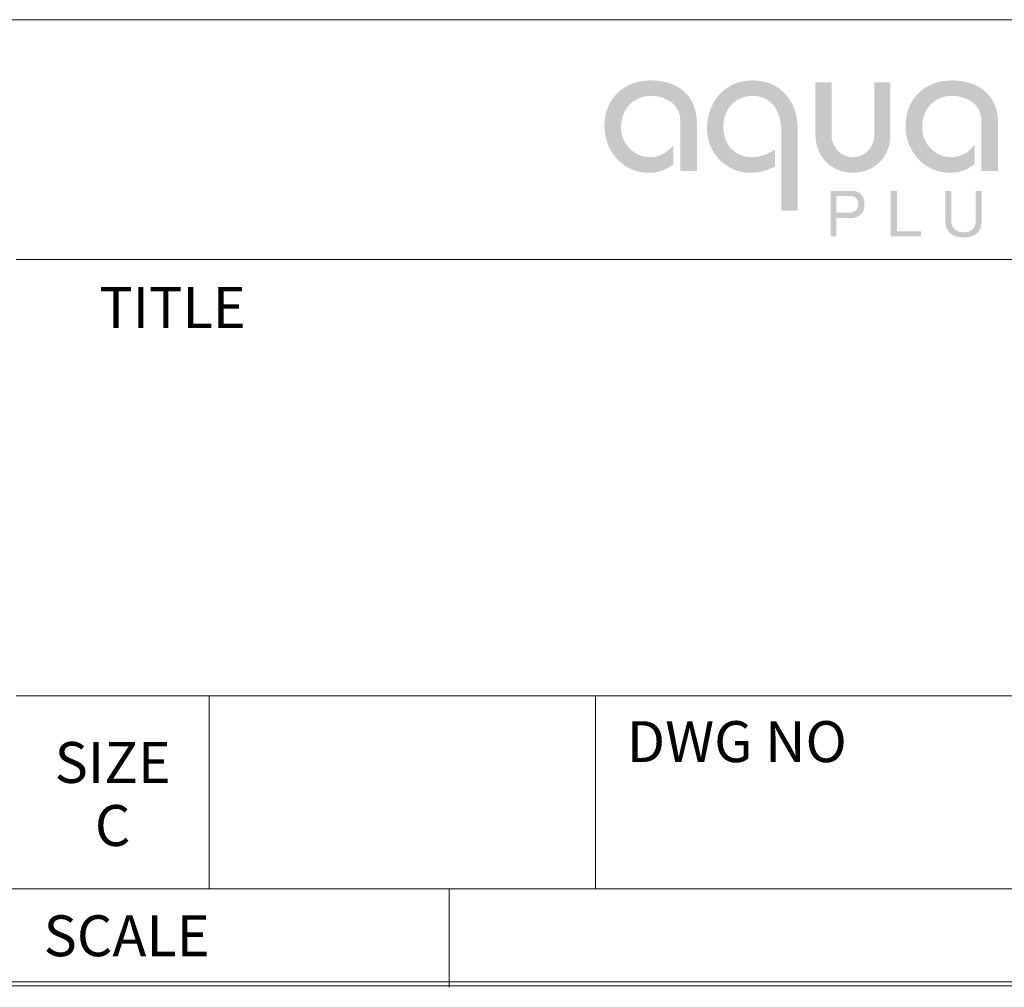
# Model space of a CAD drawing. Units: millimetres. Extents: x -3416 to 2523, y -3529 to 671.
# Drawn here: x 1531 to 2037, y -3529 to -3033 of the extents above; entities that cross this region are included whole.
import ezdxf

# ---------------------------------------------------------------- set-up
doc = ezdxf.new("R2010")
doc.units = ezdxf.units.MM
doc.header["$MEASUREMENT"] = 0
doc.layers.add('0_Ном._пера__1', color=7, linetype='Continuous', lineweight=13)
doc.layers.add('0_Ном._пера__21', color=7, linetype='Continuous', lineweight=20)
doc.layers.add('Drawing Frame', color=7, linetype='Continuous', lineweight=30, true_color=0x000000)
doc.styles.add('СГЕНЕРИР_СТИЛЬ_1', font='arial.ttf')

msp = doc.modelspace()

# ---------------------------------------------------------------- hatches: boundary and pattern name
at = {"layer": 'Drawing Frame', "true_color": 0x616161}
for points in [[(1870.5, -3110.29), (1879.02, -3110.29), (1879.02, -3085.47), (1879.01, -3084.86), (1878.99, -3084.26), (1878.96, -3083.66), (1878.91, -3083.07), (1878.85, -3082.49), (1878.78, -3081.92), (1878.7, -3081.35), (1878.6, -3080.79), (1878.49, -3080.24), (1878.37, -3079.69), (1878.23, -3079.15), (1878.08, -3078.62), (1877.93, -3078.1), (1877.75, -3077.59), (1877.57, -3077.08), (1877.37, -3076.58), (1877.17, -3076.09), (1876.95, -3075.61), (1876.71, -3075.13), (1876.47, -3074.67), (1876.22, -3074.21), (1875.95, -3073.76), (1875.67, -3073.32), (1875.39, -3072.89), (1875.09, -3072.47), (1874.77, -3072.06), (1874.45, -3071.65), (1874.12, -3071.26), (1873.78, -3070.87), (1873.42, -3070.49), (1873.06, -3070.13), (1872.68, -3069.77), (1872.29, -3069.42), (1871.9, -3069.08), (1871.49, -3068.75), (1871.07, -3068.43), (1870.65, -3068.13), (1870.21, -3067.83), (1869.76, -3067.54), (1869.3, -3067.26), (1868.84, -3066.99), (1868.36, -3066.73), (1867.87, -3066.49), (1867.38, -3066.25), (1866.87, -3066.02), (1866.36, -3065.81), (1865.83, -3065.6), (1865.3, -3065.41), (1864.76, -3065.23), (1864.21, -3065.05), (1863.65, -3064.89), (1863.08, -3064.75), (1862.5, -3064.61), (1861.92, -3064.48), (1861.32, -3064.37), (1860.72, -3064.26), (1860.11, -3064.17), (1859.49, -3064.09), (1858.86, -3064.03), (1858.22, -3063.97), (1857.58, -3063.93), (1856.93, -3063.9), (1856.27, -3063.88), (1855.6, -3063.87), (1854.9, -3063.88), (1854.22, -3063.9), (1853.54, -3063.94), (1852.87, -3063.99), (1852.21, -3064.06), (1851.56, -3064.14), (1850.92, -3064.23), (1850.29, -3064.34), (1849.67, -3064.46), (1849.05, -3064.59), (1848.45, -3064.74), (1847.85, -3064.9), (1847.26, -3065.08), (1846.69, -3065.26), (1846.12, -3065.46), (1845.56, -3065.67), (1845.01, -3065.9), (1844.48, -3066.13), (1843.95, -3066.38), (1843.43, -3066.64), (1842.92, -3066.91), (1842.42, -3067.2), (1841.93, -3067.49), (1841.46, -3067.79), (1840.99, -3068.11), (1840.53, -3068.44), (1840.08, -3068.77), (1839.65, -3069.12), (1839.22, -3069.48), (1838.81, -3069.85), (1838.4, -3070.22), (1838.01, -3070.61), (1837.63, -3071.01), (1837.26, -3071.41), (1836.9, -3071.83), (1836.55, -3072.25), (1836.21, -3072.68), (1835.88, -3073.13), (1835.57, -3073.58), (1835.26, -3074.03), (1834.97, -3074.5), (1834.69, -3074.98), (1834.42, -3075.46), (1834.16, -3075.95), (1833.92, -3076.44), (1833.68, -3076.95), (1833.46, -3077.46), (1833.25, -3077.98), (1833.06, -3078.5), (1832.87, -3079.04), (1832.7, -3079.57), (1832.54, -3080.12), (1832.39, -3080.67), (1832.25, -3081.23), (1832.13, -3081.79), (1832.02, -3082.36), (1831.92, -3082.93), (1831.84, -3083.51), (1831.76, -3084.09), (1831.7, -3084.68), (1831.66, -3085.27), (1831.63, -3085.87), (1831.61, -3086.47), (1831.6, -3087.08), (1831.61, -3087.7), (1831.63, -3088.32), (1831.66, -3088.94), (1831.71, -3089.55), (1831.77, -3090.16), (1831.84, -3090.76), (1831.93, -3091.36), (1832.03, -3091.95), (1832.15, -3092.54), (1832.27, -3093.12), (1832.41, -3093.7), (1832.56, -3094.27), (1832.73, -3094.83), (1832.9, -3095.39), (1833.09, -3095.94), (1833.29, -3096.49), (1833.5, -3097.03), (1833.72, -3097.56), (1833.96, -3098.08), (1834.21, -3098.6), (1834.46, -3099.11), (1834.73, -3099.61), (1835.01, -3100.11), (1835.3, -3100.59), (1835.61, -3101.07), (1835.92, -3101.54), (1836.24, -3102), (1836.57, -3102.45), (1836.92, -3102.89), (1837.27, -3103.33), (1837.64, -3103.75), (1838.01, -3104.17), (1838.39, -3104.57), (1838.79, -3104.96), (1839.19, -3105.35), (1839.6, -3105.72), (1840.02, -3106.09), (1840.45, -3106.44), (1840.89, -3106.78), (1841.34, -3107.11), (1841.8, -3107.43), (1842.27, -3107.74), (1842.74, -3108.04), (1843.22, -3108.32), (1843.71, -3108.59), (1844.21, -3108.85), (1844.72, -3109.1), (1845.24, -3109.34), (1845.76, -3109.56), (1846.29, -3109.77), (1846.83, -3109.97), (1847.37, -3110.15), (1847.92, -3110.32), (1848.48, -3110.47), (1849.05, -3110.62), (1849.62, -3110.74), (1850.2, -3110.86), (1850.79, -3110.96), (1851.38, -3111.04), (1851.98, -3111.11), (1852.59, -3111.16), (1853.2, -3111.2), (1853.81, -3111.23), (1854.44, -3111.23), (1854.98, -3111.23), (1855.51, -3111.21), (1856.03, -3111.18), (1856.53, -3111.15), (1857.02, -3111.1), (1857.5, -3111.04), (1857.97, -3110.98), (1858.42, -3110.9), (1858.86, -3110.81), (1859.29, -3110.72), (1859.71, -3110.62), (1860.12, -3110.5), (1860.52, -3110.38), (1860.91, -3110.26), (1861.3, -3110.12), (1861.67, -3109.98), (1862.04, -3109.83), (1862.4, -3109.67), (1862.76, -3109.51), (1863.11, -3109.34), (1863.45, -3109.16), (1863.79, -3108.98), (1864.12, -3108.79), (1864.45, -3108.6), (1865.11, -3108.19), (1865.75, -3107.77), (1867.02, -3106.88), (1867.02, -3097.03), (1866.74, -3097.36), (1866.46, -3097.69), (1866.17, -3098.01), (1865.88, -3098.33), (1865.58, -3098.64), (1865.27, -3098.94), (1864.96, -3099.23), (1864.64, -3099.52), (1864.32, -3099.8), (1863.99, -3100.07), (1863.66, -3100.33), (1863.31, -3100.59), (1862.97, -3100.83), (1862.61, -3101.06), (1862.25, -3101.29), (1861.89, -3101.5), (1861.52, -3101.7), (1861.14, -3101.9), (1860.76, -3102.08), (1860.37, -3102.25), (1859.98, -3102.41), (1859.58, -3102.55), (1859.18, -3102.69), (1858.77, -3102.81), (1858.36, -3102.91), (1857.94, -3103.01), (1857.51, -3103.09), (1857.08, -3103.16), (1856.65, -3103.21), (1856.21, -3103.25), (1855.76, -3103.27), (1855.31, -3103.28), (1854.89, -3103.27), (1854.48, -3103.26), (1854.07, -3103.23), (1853.67, -3103.2), (1853.27, -3103.15), (1852.88, -3103.09), (1852.49, -3103.03), (1852.1, -3102.96), (1851.72, -3102.87), (1851.34, -3102.78), (1850.97, -3102.68), (1850.6, -3102.57), (1850.24, -3102.45), (1849.88, -3102.32), (1849.53, -3102.18), (1849.18, -3102.04), (1848.84, -3101.88), (1848.5, -3101.72), (1848.17, -3101.55), (1847.84, -3101.37), (1847.52, -3101.19), (1847.2, -3100.99), (1846.89, -3100.79), (1846.59, -3100.58), (1846.29, -3100.37), (1846, -3100.15), (1845.71, -3099.92), (1845.43, -3099.68), (1845.16, -3099.44), (1844.89, -3099.19), (1844.63, -3098.93), (1844.37, -3098.67), (1844.12, -3098.4), (1843.88, -3098.13), (1843.65, -3097.85), (1843.42, -3097.56), (1843.2, -3097.27), (1842.98, -3096.97), (1842.78, -3096.67), (1842.58, -3096.36), (1842.38, -3096.05), (1842.2, -3095.73), (1842.02, -3095.41), (1841.85, -3095.08), (1841.68, -3094.75), (1841.53, -3094.41), (1841.38, -3094.07), (1841.24, -3093.73), (1841.1, -3093.38), (1840.98, -3093.02), (1840.86, -3092.67), (1840.75, -3092.31), (1840.65, -3091.94), (1840.56, -3091.58), (1840.48, -3091.2), (1840.4, -3090.83), (1840.34, -3090.45), (1840.28, -3090.07), (1840.23, -3089.69), (1840.19, -3089.31), (1840.16, -3088.92), (1840.13, -3088.53), (1840.12, -3088.14), (1840.12, -3087.74), (1840.12, -3087.34), (1840.13, -3086.94), (1840.15, -3086.54), (1840.18, -3086.14), (1840.22, -3085.75), (1840.27, -3085.36), (1840.32, -3084.97), (1840.39, -3084.58), (1840.46, -3084.2), (1840.54, -3083.82), (1840.63, -3083.45), (1840.72, -3083.07), (1840.83, -3082.7), (1840.94, -3082.34), (1841.06, -3081.98), (1841.18, -3081.62), (1841.32, -3081.27), (1841.46, -3080.92), (1841.61, -3080.57), (1841.77, -3080.23), (1841.94, -3079.9), (1842.11, -3079.57), (1842.29, -3079.24), (1842.48, -3078.92), (1842.67, -3078.6), (1842.88, -3078.29), (1843.09, -3077.99), (1843.3, -3077.69), (1843.53, -3077.4), (1843.76, -3077.11), (1844, -3076.83), (1844.24, -3076.55), (1844.49, -3076.29), (1844.75, -3076.02), (1845.02, -3075.77), (1845.29, -3075.52), (1845.57, -3075.28), (1845.85, -3075.04), (1846.14, -3074.81), (1846.44, -3074.59), (1846.75, -3074.38), (1847.06, -3074.17), (1847.38, -3073.97), (1847.7, -3073.78), (1848.03, -3073.6), (1848.37, -3073.43), (1848.71, -3073.26), (1849.06, -3073.1), (1849.41, -3072.95), (1849.77, -3072.81), (1850.14, -3072.68), (1850.51, -3072.56), (1850.89, -3072.45), (1851.27, -3072.34), (1851.66, -3072.25), (1852.05, -3072.16), (1852.45, -3072.08), (1852.86, -3072.02), (1853.27, -3071.96), (1853.69, -3071.91), (1854.11, -3071.88), (1854.54, -3071.85), (1854.97, -3071.83), (1855.41, -3071.83), (1855.77, -3071.83), (1856.13, -3071.84), (1856.49, -3071.86), (1856.85, -3071.88), (1857.21, -3071.91), (1857.57, -3071.94), (1857.92, -3071.99), (1858.28, -3072.03), (1858.63, -3072.09), (1858.98, -3072.15), (1859.33, -3072.21), (1859.67, -3072.29), (1860.02, -3072.37), (1860.36, -3072.45), (1860.7, -3072.55), (1861.03, -3072.64), (1861.36, -3072.75), (1861.69, -3072.86), (1862.02, -3072.98), (1862.34, -3073.1), (1862.66, -3073.23), (1862.97, -3073.37), (1863.28, -3073.51), (1863.59, -3073.66), (1863.89, -3073.81), (1864.18, -3073.97), (1864.47, -3074.14), (1864.76, -3074.32), (1865.04, -3074.5), (1865.32, -3074.68), (1865.59, -3074.87), (1865.86, -3075.07), (1866.12, -3075.28), (1866.37, -3075.49), (1866.62, -3075.71), (1866.86, -3075.93), (1867.1, -3076.16), (1867.33, -3076.4), (1867.55, -3076.64), (1867.77, -3076.89), (1867.98, -3077.14), (1868.18, -3077.41), (1868.37, -3077.67), (1868.56, -3077.95), (1868.74, -3078.23), (1868.91, -3078.51), (1869.08, -3078.8), (1869.23, -3079.1), (1869.38, -3079.41), (1869.52, -3079.72), (1869.65, -3080.03), (1869.77, -3080.36), (1869.89, -3080.69), (1869.99, -3081.02), (1870.09, -3081.36), (1870.17, -3081.71), (1870.25, -3082.06), (1870.31, -3082.42), (1870.37, -3082.79), (1870.42, -3083.16), (1870.46, -3083.54), (1870.48, -3083.92), (1870.5, -3084.31), (1870.5, -3084.71)], [(1922.43, -3130.75), (1930.79, -3130.75), (1930.79, -3088.88), (1930.78, -3088.18), (1930.76, -3087.49), (1930.72, -3086.81), (1930.68, -3086.13), (1930.61, -3085.46), (1930.54, -3084.8), (1930.45, -3084.15), (1930.35, -3083.51), (1930.23, -3082.87), (1930.11, -3082.24), (1929.97, -3081.63), (1929.81, -3081.01), (1929.65, -3080.41), (1929.47, -3079.82), (1929.28, -3079.23), (1929.08, -3078.66), (1928.86, -3078.09), (1928.64, -3077.53), (1928.4, -3076.99), (1928.15, -3076.45), (1927.89, -3075.92), (1927.62, -3075.4), (1927.34, -3074.89), (1927.04, -3074.39), (1926.74, -3073.9), (1926.43, -3073.42), (1926.1, -3072.95), (1925.76, -3072.49), (1925.42, -3072.04), (1925.06, -3071.61), (1924.69, -3071.18), (1924.32, -3070.76), (1923.93, -3070.36), (1923.53, -3069.96), (1923.13, -3069.58), (1922.71, -3069.21), (1922.29, -3068.85), (1921.85, -3068.5), (1921.41, -3068.16), (1920.96, -3067.84), (1920.5, -3067.53), (1920.03, -3067.22), (1919.55, -3066.94), (1919.07, -3066.66), (1918.57, -3066.39), (1918.07, -3066.14), (1917.56, -3065.9), (1917.04, -3065.68), (1916.52, -3065.46), (1915.98, -3065.26), (1915.44, -3065.07), (1914.9, -3064.9), (1914.34, -3064.74), (1913.78, -3064.59), (1913.21, -3064.45), (1912.63, -3064.33), (1912.05, -3064.23), (1911.46, -3064.13), (1910.87, -3064.05), (1910.27, -3063.99), (1909.66, -3063.94), (1909.05, -3063.9), (1908.43, -3063.88), (1907.8, -3063.87), (1907.11, -3063.88), (1906.43, -3063.91), (1905.76, -3063.95), (1905.09, -3064), (1904.44, -3064.08), (1903.8, -3064.16), (1903.16, -3064.27), (1902.53, -3064.39), (1901.92, -3064.52), (1901.31, -3064.67), (1900.71, -3064.83), (1900.12, -3065.01), (1899.55, -3065.2), (1898.98, -3065.41), (1898.42, -3065.63), (1897.87, -3065.86), (1897.33, -3066.1), (1896.8, -3066.36), (1896.28, -3066.64), (1895.77, -3066.92), (1895.27, -3067.22), (1894.78, -3067.53), (1894.3, -3067.85), (1893.84, -3068.18), (1893.38, -3068.52), (1892.93, -3068.88), (1892.49, -3069.24), (1892.07, -3069.62), (1891.65, -3070.01), (1891.24, -3070.41), (1890.85, -3070.82), (1890.47, -3071.24), (1890.09, -3071.67), (1889.73, -3072.1), (1889.38, -3072.55), (1889.04, -3073.01), (1888.71, -3073.48), (1888.39, -3073.95), (1888.09, -3074.43), (1887.79, -3074.93), (1887.51, -3075.43), (1887.23, -3075.93), (1886.97, -3076.45), (1886.72, -3076.97), (1886.49, -3077.5), (1886.26, -3078.04), (1886.04, -3078.59), (1885.84, -3079.14), (1885.65, -3079.7), (1885.47, -3080.26), (1885.3, -3080.83), (1885.15, -3081.4), (1885.01, -3081.99), (1884.87, -3082.57), (1884.76, -3083.16), (1884.65, -3083.76), (1884.55, -3084.36), (1884.47, -3084.97), (1884.4, -3085.58), (1884.35, -3086.19), (1884.3, -3086.81), (1884.27, -3087.43), (1884.25, -3088.06), (1884.24, -3088.69), (1884.25, -3089.28), (1884.27, -3089.87), (1884.31, -3090.45), (1884.36, -3091.03), (1884.43, -3091.61), (1884.51, -3092.18), (1884.6, -3092.74), (1884.71, -3093.3), (1884.83, -3093.86), (1884.96, -3094.4), (1885.11, -3094.95), (1885.27, -3095.48), (1885.44, -3096.01), (1885.62, -3096.54), (1885.82, -3097.06), (1886.03, -3097.57), (1886.25, -3098.07), (1886.48, -3098.57), (1886.73, -3099.06), (1886.98, -3099.54), (1887.25, -3100.02), (1887.52, -3100.49), (1887.81, -3100.95), (1888.11, -3101.4), (1888.41, -3101.85), (1888.73, -3102.28), (1889.06, -3102.71), (1889.4, -3103.13), (1889.74, -3103.54), (1890.1, -3103.94), (1890.46, -3104.34), (1890.83, -3104.72), (1891.22, -3105.1), (1891.61, -3105.46), (1892, -3105.82), (1892.41, -3106.16), (1892.82, -3106.5), (1893.25, -3106.83), (1893.67, -3107.14), (1894.11, -3107.45), (1894.55, -3107.74), (1895, -3108.03), (1895.46, -3108.3), (1895.92, -3108.56), (1896.39, -3108.81), (1896.86, -3109.05), (1897.34, -3109.28), (1897.83, -3109.5), (1898.32, -3109.7), (1898.82, -3109.89), (1899.32, -3110.07), (1899.82, -3110.24), (1900.33, -3110.4), (1900.85, -3110.54), (1901.37, -3110.67), (1901.89, -3110.79), (1902.42, -3110.89), (1902.95, -3110.98), (1903.48, -3111.06), (1904.01, -3111.12), (1904.55, -3111.17), (1905.1, -3111.21), (1905.64, -3111.23), (1906.19, -3111.23), (1907.04, -3111.22), (1907.89, -3111.19), (1908.73, -3111.13), (1909.57, -3111.05), (1910.4, -3110.94), (1911.22, -3110.81), (1912.04, -3110.66), (1912.86, -3110.48), (1913.67, -3110.27), (1914.47, -3110.03), (1915.26, -3109.77), (1915.65, -3109.63), (1916.04, -3109.48), (1916.43, -3109.32), (1916.82, -3109.15), (1917.21, -3108.98), (1917.59, -3108.8), (1917.97, -3108.62), (1918.35, -3108.42), (1918.73, -3108.22), (1919.1, -3108.01), (1919.1, -3099.3), (1918.81, -3099.49), (1918.52, -3099.69), (1917.89, -3100.07), (1917.24, -3100.44), (1916.56, -3100.8), (1915.86, -3101.14), (1915.13, -3101.47), (1914.39, -3101.78), (1913.64, -3102.07), (1912.88, -3102.33), (1912.12, -3102.57), (1911.73, -3102.67), (1911.35, -3102.77), (1910.96, -3102.87), (1910.58, -3102.95), (1910.2, -3103.02), (1909.82, -3103.09), (1909.45, -3103.15), (1909.07, -3103.19), (1908.7, -3103.23), (1908.33, -3103.26), (1907.97, -3103.27), (1907.61, -3103.28), (1907.19, -3103.27), (1906.77, -3103.26), (1906.36, -3103.24), (1905.96, -3103.2), (1905.55, -3103.16), (1905.16, -3103.12), (1904.76, -3103.06), (1904.38, -3102.99), (1903.99, -3102.92), (1903.62, -3102.83), (1903.24, -3102.74), (1902.88, -3102.64), (1902.51, -3102.53), (1902.16, -3102.41), (1901.81, -3102.29), (1901.46, -3102.15), (1901.12, -3102.01), (1900.78, -3101.86), (1900.46, -3101.71), (1900.13, -3101.54), (1899.81, -3101.37), (1899.5, -3101.19), (1899.2, -3101), (1898.9, -3100.8), (1898.6, -3100.6), (1898.32, -3100.39), (1898.03, -3100.17), (1897.76, -3099.95), (1897.49, -3099.72), (1897.23, -3099.48), (1896.97, -3099.23), (1896.72, -3098.98), (1896.48, -3098.72), (1896.24, -3098.45), (1896.02, -3098.18), (1895.79, -3097.9), (1895.58, -3097.61), (1895.37, -3097.32), (1895.17, -3097.02), (1894.97, -3096.71), (1894.79, -3096.4), (1894.61, -3096.08), (1894.43, -3095.76), (1894.27, -3095.43), (1894.11, -3095.09), (1893.96, -3094.75), (1893.82, -3094.4), (1893.68, -3094.05), (1893.55, -3093.69), (1893.43, -3093.32), (1893.32, -3092.95), (1893.22, -3092.57), (1893.12, -3092.19), (1893.03, -3091.8), (1892.95, -3091.41), (1892.88, -3091.01), (1892.81, -3090.61), (1892.76, -3090.2), (1892.71, -3089.79), (1892.67, -3089.37), (1892.64, -3088.95), (1892.62, -3088.52), (1892.61, -3088.09), (1892.6, -3087.65), (1892.61, -3087.21), (1892.62, -3086.79), (1892.64, -3086.36), (1892.68, -3085.94), (1892.72, -3085.52), (1892.77, -3085.11), (1892.82, -3084.71), (1892.89, -3084.3), (1892.97, -3083.91), (1893.05, -3083.51), (1893.14, -3083.12), (1893.24, -3082.74), (1893.35, -3082.36), (1893.47, -3081.99), (1893.59, -3081.62), (1893.72, -3081.26), (1893.86, -3080.9), (1894.01, -3080.55), (1894.17, -3080.21), (1894.33, -3079.87), (1894.5, -3079.53), (1894.68, -3079.2), (1894.87, -3078.88), (1895.06, -3078.56), (1895.26, -3078.25), (1895.47, -3077.95), (1895.68, -3077.65), (1895.9, -3077.36), (1896.13, -3077.07), (1896.36, -3076.8), (1896.61, -3076.52), (1896.85, -3076.26), (1897.11, -3076), (1897.37, -3075.75), (1897.64, -3075.5), (1897.91, -3075.27), (1898.19, -3075.03), (1898.48, -3074.81), (1898.77, -3074.6), (1899.07, -3074.39), (1899.37, -3074.19), (1899.68, -3073.99), (1900, -3073.81), (1900.32, -3073.63), (1900.65, -3073.46), (1900.98, -3073.3), (1901.32, -3073.14), (1901.66, -3073), (1902.01, -3072.86), (1902.36, -3072.73), (1902.72, -3072.61), (1903.08, -3072.49), (1903.45, -3072.39), (1903.82, -3072.29), (1904.2, -3072.21), (1904.58, -3072.13), (1904.97, -3072.06), (1905.36, -3072), (1905.76, -3071.95), (1906.16, -3071.91), (1906.56, -3071.87), (1906.97, -3071.85), (1907.38, -3071.83), (1907.8, -3071.83), (1908.17, -3071.83), (1908.54, -3071.85), (1908.91, -3071.87), (1909.28, -3071.9), (1909.64, -3071.94), (1910.01, -3071.99), (1910.36, -3072.05), (1910.72, -3072.11), (1911.07, -3072.19), (1911.42, -3072.28), (1911.77, -3072.37), (1912.11, -3072.47), (1912.45, -3072.58), (1912.79, -3072.7), (1913.12, -3072.83), (1913.45, -3072.97), (1913.78, -3073.12), (1914.1, -3073.28), (1914.42, -3073.44), (1914.73, -3073.62), (1915.04, -3073.8), (1915.34, -3073.99), (1915.64, -3074.2), (1915.94, -3074.41), (1916.23, -3074.63), (1916.51, -3074.86), (1916.79, -3075.09), (1917.06, -3075.34), (1917.33, -3075.6), (1917.6, -3075.86), (1917.85, -3076.14), (1918.11, -3076.42), (1918.35, -3076.72), (1918.59, -3077.02), (1918.83, -3077.33), (1919.06, -3077.65), (1919.28, -3077.98), (1919.49, -3078.32), (1919.7, -3078.67), (1919.9, -3079.03), (1920.1, -3079.39), (1920.29, -3079.77), (1920.47, -3080.15), (1920.64, -3080.55), (1920.81, -3080.95), (1920.97, -3081.37), (1921.12, -3081.79), (1921.26, -3082.22), (1921.4, -3082.66), (1921.53, -3083.11), (1921.65, -3083.57), (1921.76, -3084.04), (1921.87, -3084.52), (1921.96, -3085), (1922.05, -3085.5), (1922.13, -3086.01), (1922.2, -3086.52), (1922.26, -3087.05), (1922.31, -3087.58), (1922.35, -3088.13), (1922.39, -3088.68), (1922.41, -3089.24), (1922.43, -3090.39)], [(1978.41, -3064.82), (1970.14, -3064.82), (1970.14, -3091.34), (1970.13, -3091.67), (1970.12, -3091.99), (1970.1, -3092.31), (1970.08, -3092.63), (1970.05, -3092.95), (1970.01, -3093.26), (1969.96, -3093.56), (1969.91, -3093.87), (1969.85, -3094.17), (1969.78, -3094.46), (1969.71, -3094.76), (1969.63, -3095.05), (1969.54, -3095.33), (1969.45, -3095.61), (1969.36, -3095.89), (1969.25, -3096.16), (1969.14, -3096.43), (1969.03, -3096.7), (1968.91, -3096.96), (1968.78, -3097.22), (1968.65, -3097.47), (1968.51, -3097.72), (1968.37, -3097.96), (1968.22, -3098.2), (1968.07, -3098.43), (1967.91, -3098.66), (1967.74, -3098.89), (1967.58, -3099.11), (1967.4, -3099.32), (1967.23, -3099.53), (1967.05, -3099.74), (1966.86, -3099.94), (1966.67, -3100.13), (1966.47, -3100.32), (1966.28, -3100.51), (1966.07, -3100.69), (1965.87, -3100.86), (1965.65, -3101.03), (1965.44, -3101.19), (1965.22, -3101.35), (1965, -3101.5), (1964.77, -3101.65), (1964.55, -3101.79), (1964.31, -3101.92), (1964.08, -3102.05), (1963.84, -3102.17), (1963.6, -3102.29), (1963.36, -3102.4), (1963.11, -3102.5), (1962.86, -3102.6), (1962.61, -3102.69), (1962.35, -3102.78), (1962.1, -3102.86), (1961.84, -3102.93), (1961.58, -3102.99), (1961.31, -3103.05), (1961.05, -3103.1), (1960.78, -3103.15), (1960.51, -3103.19), (1960.24, -3103.22), (1959.97, -3103.25), (1959.69, -3103.26), (1959.42, -3103.27), (1959.14, -3103.28), (1958.86, -3103.27), (1958.59, -3103.26), (1958.31, -3103.25), (1958.04, -3103.22), (1957.77, -3103.19), (1957.5, -3103.15), (1957.23, -3103.1), (1956.97, -3103.05), (1956.7, -3102.99), (1956.44, -3102.93), (1956.18, -3102.86), (1955.93, -3102.78), (1955.67, -3102.69), (1955.42, -3102.6), (1955.17, -3102.5), (1954.92, -3102.4), (1954.68, -3102.29), (1954.44, -3102.17), (1954.2, -3102.05), (1953.97, -3101.92), (1953.73, -3101.79), (1953.5, -3101.65), (1953.28, -3101.5), (1953.06, -3101.35), (1952.84, -3101.19), (1952.63, -3101.03), (1952.41, -3100.86), (1952.21, -3100.69), (1952, -3100.51), (1951.81, -3100.32), (1951.61, -3100.13), (1951.42, -3099.94), (1951.23, -3099.74), (1951.05, -3099.53), (1950.88, -3099.32), (1950.7, -3099.11), (1950.54, -3098.89), (1950.37, -3098.66), (1950.21, -3098.43), (1950.06, -3098.2), (1949.91, -3097.96), (1949.77, -3097.72), (1949.63, -3097.47), (1949.5, -3097.22), (1949.37, -3096.96), (1949.25, -3096.7), (1949.14, -3096.43), (1949.03, -3096.16), (1948.92, -3095.89), (1948.83, -3095.61), (1948.74, -3095.33), (1948.65, -3095.05), (1948.57, -3094.76), (1948.5, -3094.46), (1948.43, -3094.17), (1948.37, -3093.87), (1948.32, -3093.56), (1948.27, -3093.26), (1948.23, -3092.95), (1948.2, -3092.63), (1948.18, -3092.31), (1948.16, -3091.99), (1948.15, -3091.67), (1948.14, -3091.34), (1948.14, -3064.82), (1939.87, -3064.82), (1939.87, -3091.34), (1939.88, -3091.9), (1939.9, -3092.45), (1939.92, -3092.99), (1939.97, -3093.53), (1940.02, -3094.06), (1940.08, -3094.59), (1940.16, -3095.11), (1940.25, -3095.62), (1940.35, -3096.13), (1940.46, -3096.63), (1940.58, -3097.12), (1940.71, -3097.61), (1940.85, -3098.09), (1941, -3098.56), (1941.16, -3099.03), (1941.34, -3099.49), (1941.52, -3099.94), (1941.71, -3100.38), (1941.91, -3100.82), (1942.13, -3101.24), (1942.35, -3101.67), (1942.58, -3102.08), (1942.82, -3102.48), (1943.07, -3102.88), (1943.33, -3103.27), (1943.59, -3103.65), (1943.87, -3104.02), (1944.16, -3104.39), (1944.45, -3104.75), (1944.75, -3105.09), (1945.06, -3105.43), (1945.38, -3105.76), (1945.71, -3106.09), (1946.04, -3106.4), (1946.39, -3106.7), (1946.74, -3107), (1947.09, -3107.28), (1947.46, -3107.56), (1947.83, -3107.83), (1948.21, -3108.09), (1948.6, -3108.34), (1948.99, -3108.57), (1949.39, -3108.8), (1949.8, -3109.02), (1950.21, -3109.23), (1950.63, -3109.43), (1951.06, -3109.62), (1951.49, -3109.8), (1951.93, -3109.97), (1952.37, -3110.13), (1952.82, -3110.28), (1953.28, -3110.42), (1953.74, -3110.55), (1954.21, -3110.67), (1954.68, -3110.77), (1955.15, -3110.87), (1955.64, -3110.95), (1956.12, -3111.03), (1956.62, -3111.09), (1957.11, -3111.14), (1957.61, -3111.18), (1958.12, -3111.21), (1958.63, -3111.23), (1959.14, -3111.23), (1959.65, -3111.23), (1960.16, -3111.21), (1960.67, -3111.18), (1961.17, -3111.14), (1961.67, -3111.09), (1962.16, -3111.03), (1962.64, -3110.95), (1963.13, -3110.87), (1963.6, -3110.77), (1964.07, -3110.67), (1964.54, -3110.55), (1965, -3110.42), (1965.46, -3110.28), (1965.91, -3110.13), (1966.35, -3109.97), (1966.79, -3109.8), (1967.22, -3109.62), (1967.65, -3109.43), (1968.07, -3109.23), (1968.48, -3109.02), (1968.89, -3108.8), (1969.29, -3108.57), (1969.68, -3108.34), (1970.07, -3108.09), (1970.45, -3107.83), (1970.82, -3107.56), (1971.19, -3107.28), (1971.54, -3107), (1971.89, -3106.7), (1972.24, -3106.4), (1972.57, -3106.09), (1972.9, -3105.76), (1973.22, -3105.43), (1973.53, -3105.09), (1973.83, -3104.75), (1974.12, -3104.39), (1974.41, -3104.02), (1974.68, -3103.65), (1974.95, -3103.27), (1975.21, -3102.88), (1975.46, -3102.48), (1975.7, -3102.08), (1975.93, -3101.67), (1976.15, -3101.24), (1976.37, -3100.82), (1976.57, -3100.38), (1976.76, -3099.94), (1976.94, -3099.49), (1977.12, -3099.03), (1977.28, -3098.56), (1977.43, -3098.09), (1977.57, -3097.61), (1977.7, -3097.12), (1977.82, -3096.63), (1977.93, -3096.13), (1978.03, -3095.62), (1978.12, -3095.11), (1978.19, -3094.59), (1978.26, -3094.06), (1978.31, -3093.53), (1978.35, -3092.99), (1978.38, -3092.45), (1978.4, -3091.9), (1978.41, -3091.34)], [(2025.06, -3110.29), (2033.58, -3110.29), (2033.58, -3085.47), (2033.57, -3084.86), (2033.55, -3084.26), (2033.52, -3083.66), (2033.47, -3083.07), (2033.41, -3082.49), (2033.34, -3081.92), (2033.26, -3081.35), (2033.16, -3080.79), (2033.05, -3080.24), (2032.93, -3079.69), (2032.79, -3079.15), (2032.64, -3078.62), (2032.48, -3078.1), (2032.31, -3077.59), (2032.13, -3077.08), (2031.93, -3076.58), (2031.72, -3076.09), (2031.5, -3075.61), (2031.27, -3075.13), (2031.03, -3074.67), (2030.78, -3074.21), (2030.51, -3073.76), (2030.23, -3073.32), (2029.94, -3072.89), (2029.64, -3072.47), (2029.33, -3072.06), (2029.01, -3071.65), (2028.68, -3071.26), (2028.33, -3070.87), (2027.98, -3070.49), (2027.61, -3070.13), (2027.24, -3069.77), (2026.85, -3069.42), (2026.46, -3069.08), (2026.05, -3068.75), (2025.63, -3068.43), (2025.2, -3068.13), (2024.77, -3067.83), (2024.32, -3067.54), (2023.86, -3067.26), (2023.39, -3066.99), (2022.92, -3066.73), (2022.43, -3066.49), (2021.94, -3066.25), (2021.43, -3066.02), (2020.92, -3065.81), (2020.39, -3065.6), (2019.86, -3065.41), (2019.32, -3065.23), (2018.77, -3065.05), (2018.21, -3064.89), (2017.64, -3064.75), (2017.06, -3064.61), (2016.47, -3064.48), (2015.88, -3064.37), (2015.28, -3064.26), (2014.66, -3064.17), (2014.04, -3064.09), (2013.42, -3064.03), (2012.78, -3063.97), (2012.14, -3063.93), (2011.48, -3063.9), (2010.82, -3063.88), (2010.16, -3063.87), (2009.46, -3063.88), (2008.78, -3063.9), (2008.1, -3063.94), (2007.43, -3063.99), (2006.77, -3064.06), (2006.12, -3064.14), (2005.48, -3064.23), (2004.85, -3064.34), (2004.22, -3064.46), (2003.61, -3064.59), (2003, -3064.74), (2002.41, -3064.9), (2001.82, -3065.08), (2001.24, -3065.26), (2000.68, -3065.46), (2000.12, -3065.67), (1999.57, -3065.9), (1999.03, -3066.13), (1998.51, -3066.38), (1997.99, -3066.64), (1997.48, -3066.91), (1996.98, -3067.2), (1996.49, -3067.49), (1996.01, -3067.79), (1995.55, -3068.11), (1995.09, -3068.44), (1994.64, -3068.77), (1994.21, -3069.12), (1993.78, -3069.48), (1993.37, -3069.85), (1992.96, -3070.22), (1992.57, -3070.61), (1992.19, -3071.01), (1991.81, -3071.41), (1991.45, -3071.83), (1991.1, -3072.25), (1990.77, -3072.68), (1990.44, -3073.13), (1990.12, -3073.58), (1989.82, -3074.03), (1989.53, -3074.5), (1989.25, -3074.98), (1988.98, -3075.46), (1988.72, -3075.95), (1988.48, -3076.44), (1988.24, -3076.95), (1988.02, -3077.46), (1987.81, -3077.98), (1987.61, -3078.5), (1987.43, -3079.04), (1987.26, -3079.57), (1987.09, -3080.12), (1986.95, -3080.67), (1986.81, -3081.23), (1986.69, -3081.79), (1986.58, -3082.36), (1986.48, -3082.93), (1986.39, -3083.51), (1986.32, -3084.09), (1986.26, -3084.68), (1986.22, -3085.27), (1986.18, -3085.87), (1986.16, -3086.47), (1986.16, -3087.08), (1986.16, -3087.7), (1986.18, -3088.32), (1986.22, -3088.94), (1986.27, -3089.55), (1986.33, -3090.16), (1986.4, -3090.76), (1986.49, -3091.36), (1986.59, -3091.95), (1986.7, -3092.54), (1986.83, -3093.12), (1986.97, -3093.7), (1987.12, -3094.27), (1987.28, -3094.83), (1987.46, -3095.39), (1987.65, -3095.94), (1987.85, -3096.49), (1988.06, -3097.03), (1988.28, -3097.56), (1988.52, -3098.08), (1988.76, -3098.6), (1989.02, -3099.11), (1989.29, -3099.61), (1989.57, -3100.11), (1989.86, -3100.59), (1990.16, -3101.07), (1990.48, -3101.54), (1990.8, -3102), (1991.13, -3102.45), (1991.48, -3102.89), (1991.83, -3103.33), (1992.19, -3103.75), (1992.57, -3104.17), (1992.95, -3104.57), (1993.35, -3104.96), (1993.75, -3105.35), (1994.16, -3105.72), (1994.58, -3106.09), (1995.01, -3106.44), (1995.45, -3106.78), (1995.9, -3107.11), (1996.36, -3107.43), (1996.82, -3107.74), (1997.3, -3108.04), (1997.78, -3108.32), (1998.27, -3108.59), (1998.77, -3108.85), (1999.28, -3109.1), (1999.79, -3109.34), (2000.32, -3109.56), (2000.85, -3109.77), (2001.38, -3109.97), (2001.93, -3110.15), (2002.48, -3110.32), (2003.04, -3110.47), (2003.61, -3110.62), (2004.18, -3110.74), (2004.76, -3110.86), (2005.35, -3110.96), (2005.94, -3111.04), (2006.54, -3111.11), (2007.14, -3111.16), (2007.76, -3111.2), (2008.37, -3111.23), (2009, -3111.23), (2009.54, -3111.23), (2010.07, -3111.21), (2010.59, -3111.18), (2011.09, -3111.15), (2011.58, -3111.1), (2012.06, -3111.04), (2012.52, -3110.98), (2012.98, -3110.9), (2013.42, -3110.81), (2013.85, -3110.72), (2014.27, -3110.62), (2014.68, -3110.5), (2015.08, -3110.38), (2015.47, -3110.26), (2015.85, -3110.12), (2016.23, -3109.98), (2016.6, -3109.83), (2016.96, -3109.67), (2017.32, -3109.51), (2017.66, -3109.34), (2018.01, -3109.16), (2018.35, -3108.98), (2018.68, -3108.79), (2019.01, -3108.6), (2019.66, -3108.19), (2020.31, -3107.77), (2021.58, -3106.88), (2021.58, -3097.03), (2021.3, -3097.36), (2021.02, -3097.69), (2020.73, -3098.01), (2020.44, -3098.33), (2020.14, -3098.64), (2019.83, -3098.94), (2019.52, -3099.23), (2019.2, -3099.52), (2018.88, -3099.8), (2018.55, -3100.07), (2018.21, -3100.33), (2017.87, -3100.59), (2017.52, -3100.83), (2017.17, -3101.06), (2016.81, -3101.29), (2016.45, -3101.5), (2016.08, -3101.7), (2015.7, -3101.9), (2015.32, -3102.08), (2014.93, -3102.25), (2014.54, -3102.41), (2014.14, -3102.55), (2013.74, -3102.69), (2013.33, -3102.81), (2012.92, -3102.91), (2012.5, -3103.01), (2012.07, -3103.09), (2011.64, -3103.16), (2011.2, -3103.21), (2010.76, -3103.25), (2010.32, -3103.27), (2009.87, -3103.28), (2009.45, -3103.27), (2009.04, -3103.26), (2008.63, -3103.23), (2008.23, -3103.2), (2007.83, -3103.15), (2007.43, -3103.09), (2007.04, -3103.03), (2006.66, -3102.96), (2006.28, -3102.87), (2005.9, -3102.78), (2005.53, -3102.68), (2005.16, -3102.57), (2004.8, -3102.45), (2004.44, -3102.32), (2004.08, -3102.18), (2003.74, -3102.04), (2003.39, -3101.88), (2003.06, -3101.72), (2002.72, -3101.55), (2002.4, -3101.37), (2002.08, -3101.19), (2001.76, -3100.99), (2001.45, -3100.79), (2001.15, -3100.58), (2000.85, -3100.37), (2000.56, -3100.15), (2000.27, -3099.92), (1999.99, -3099.68), (1999.72, -3099.44), (1999.45, -3099.19), (1999.19, -3098.93), (1998.93, -3098.67), (1998.68, -3098.4), (1998.44, -3098.13), (1998.21, -3097.85), (1997.98, -3097.56), (1997.76, -3097.27), (1997.54, -3096.97), (1997.33, -3096.67), (1997.13, -3096.36), (1996.94, -3096.05), (1996.75, -3095.73), (1996.58, -3095.41), (1996.4, -3095.08), (1996.24, -3094.75), (1996.08, -3094.41), (1995.94, -3094.07), (1995.8, -3093.73), (1995.66, -3093.38), (1995.54, -3093.02), (1995.42, -3092.67), (1995.31, -3092.31), (1995.21, -3091.94), (1995.12, -3091.58), (1995.04, -3091.2), (1994.96, -3090.83), (1994.89, -3090.45), (1994.84, -3090.07), (1994.79, -3089.69), (1994.75, -3089.31), (1994.71, -3088.92), (1994.69, -3088.53), (1994.68, -3088.14), (1994.67, -3087.74), (1994.68, -3087.34), (1994.69, -3086.94), (1994.71, -3086.54), (1994.74, -3086.14), (1994.78, -3085.75), (1994.83, -3085.36), (1994.88, -3084.97), (1994.95, -3084.58), (1995.02, -3084.2), (1995.1, -3083.82), (1995.18, -3083.45), (1995.28, -3083.07), (1995.38, -3082.7), (1995.5, -3082.34), (1995.61, -3081.98), (1995.74, -3081.62), (1995.88, -3081.27), (1996.02, -3080.92), (1996.17, -3080.57), (1996.33, -3080.23), (1996.49, -3079.9), (1996.67, -3079.57), (1996.85, -3079.24), (1997.04, -3078.92), (1997.23, -3078.6), (1997.43, -3078.29), (1997.64, -3077.99), (1997.86, -3077.69), (1998.08, -3077.4), (1998.32, -3077.11), (1998.55, -3076.83), (1998.8, -3076.55), (1999.05, -3076.29), (1999.31, -3076.02), (1999.57, -3075.77), (1999.85, -3075.52), (2000.12, -3075.28), (2000.41, -3075.04), (2000.7, -3074.81), (2001, -3074.59), (2001.31, -3074.38), (2001.62, -3074.17), (2001.93, -3073.97), (2002.26, -3073.78), (2002.59, -3073.6), (2002.92, -3073.43), (2003.27, -3073.26), (2003.61, -3073.1), (2003.97, -3072.95), (2004.33, -3072.81), (2004.69, -3072.68), (2005.07, -3072.56), (2005.44, -3072.45), (2005.83, -3072.34), (2006.22, -3072.25), (2006.61, -3072.16), (2007.01, -3072.08), (2007.42, -3072.02), (2007.83, -3071.96), (2008.25, -3071.91), (2008.67, -3071.88), (2009.09, -3071.85), (2009.53, -3071.83), (2009.96, -3071.83), (2010.33, -3071.83), (2010.69, -3071.84), (2011.05, -3071.86), (2011.41, -3071.88), (2011.77, -3071.91), (2012.13, -3071.94), (2012.48, -3071.99), (2012.84, -3072.03), (2013.19, -3072.09), (2013.54, -3072.15), (2013.89, -3072.21), (2014.23, -3072.29), (2014.58, -3072.37), (2014.92, -3072.45), (2015.25, -3072.55), (2015.59, -3072.64), (2015.92, -3072.75), (2016.25, -3072.86), (2016.57, -3072.98), (2016.9, -3073.1), (2017.21, -3073.23), (2017.53, -3073.37), (2017.84, -3073.51), (2018.14, -3073.66), (2018.44, -3073.81), (2018.74, -3073.97), (2019.03, -3074.14), (2019.32, -3074.32), (2019.6, -3074.5), (2019.88, -3074.68), (2020.15, -3074.87), (2020.42, -3075.07), (2020.68, -3075.28), (2020.93, -3075.49), (2021.18, -3075.71), (2021.42, -3075.93), (2021.66, -3076.16), (2021.89, -3076.4), (2022.11, -3076.64), (2022.33, -3076.89), (2022.53, -3077.14), (2022.74, -3077.41), (2022.93, -3077.67), (2023.12, -3077.95), (2023.3, -3078.23), (2023.47, -3078.51), (2023.63, -3078.8), (2023.79, -3079.1), (2023.94, -3079.41), (2024.08, -3079.72), (2024.21, -3080.03), (2024.33, -3080.36), (2024.44, -3080.69), (2024.55, -3081.02), (2024.64, -3081.36), (2024.73, -3081.71), (2024.81, -3082.06), (2024.87, -3082.42), (2024.93, -3082.79), (2024.98, -3083.16), (2025.01, -3083.54), (2025.04, -3083.92), (2025.06, -3084.31), (2025.06, -3084.71)]]:
    msp.add_hatch(color=251, dxfattribs=at).paths.add_polyline_path(points, flags=0)
at = {"layer": 'Drawing Frame', "true_color": 0x0e8cb5}
h = msp.add_hatch(color=142, dxfattribs=at)
h.paths.add_polyline_path([(1958.58, -3120.55), (1958.76, -3120.55), (1958.95, -3120.56), (1959.13, -3120.56), (1959.32, -3120.58), (1959.5, -3120.59), (1959.68, -3120.61), (1959.87, -3120.64), (1960.05, -3120.67), (1960.23, -3120.7), (1960.41, -3120.74), (1960.59, -3120.78), (1960.76, -3120.83), (1960.94, -3120.88), (1961.11, -3120.94), (1961.29, -3121), (1961.46, -3121.06), (1961.56, -3121.1), (1961.66, -3121.15), (1961.77, -3121.2), (1961.87, -3121.24), (1961.97, -3121.29), (1962.07, -3121.35), (1962.16, -3121.4), (1962.26, -3121.46), (1962.36, -3121.52), (1962.45, -3121.58), (1962.55, -3121.64), (1962.64, -3121.7), (1962.73, -3121.77), (1962.82, -3121.84), (1962.91, -3121.91), (1962.99, -3121.98), (1963.07, -3122.05), (1963.15, -3122.12), (1963.23, -3122.19), (1963.3, -3122.26), (1963.38, -3122.34), (1963.45, -3122.41), (1963.52, -3122.49), (1963.59, -3122.57), (1963.65, -3122.65), (1963.72, -3122.73), (1963.78, -3122.82), (1963.84, -3122.9), (1963.9, -3122.99), (1963.96, -3123.07), (1964.02, -3123.16), (1964.07, -3123.25), (1964.13, -3123.36), (1964.19, -3123.47), (1964.24, -3123.57), (1964.3, -3123.68), (1964.35, -3123.8), (1964.39, -3123.91), (1964.44, -3124.02), (1964.48, -3124.14), (1964.52, -3124.25), (1964.56, -3124.37), (1964.63, -3124.61), (1964.7, -3124.84), (1964.76, -3125.08), (1964.82, -3125.36), (1964.87, -3125.64), (1964.92, -3125.92), (1964.96, -3126.2), (1964.99, -3126.48), (1965.02, -3126.77), (1965.04, -3127.05), (1965.05, -3127.34), (1965.06, -3127.62), (1965.06, -3127.9), (1965.05, -3128.19), (1965.03, -3128.47), (1965, -3128.75), (1964.98, -3128.89), (1964.96, -3129.03), (1964.94, -3129.17), (1964.91, -3129.31), (1964.89, -3129.45), (1964.86, -3129.59), (1964.82, -3129.74), (1964.78, -3129.89), (1964.73, -3130.04), (1964.69, -3130.19), (1964.63, -3130.33), (1964.58, -3130.48), (1964.52, -3130.62), (1964.46, -3130.77), (1964.39, -3130.91), (1964.33, -3131.05), (1964.25, -3131.19), (1964.18, -3131.32), (1964.1, -3131.46), (1964.02, -3131.59), (1963.93, -3131.72), (1963.84, -3131.85), (1963.76, -3131.96), (1963.68, -3132.06), (1963.59, -3132.17), (1963.5, -3132.28), (1963.41, -3132.38), (1963.32, -3132.48), (1963.22, -3132.58), (1963.13, -3132.67), (1963.03, -3132.77), (1962.93, -3132.86), (1962.82, -3132.95), (1962.72, -3133.03), (1962.61, -3133.12), (1962.5, -3133.2), (1962.39, -3133.27), (1962.27, -3133.35), (1962.16, -3133.42), (1962.05, -3133.49), (1961.93, -3133.55), (1961.82, -3133.61), (1961.7, -3133.68), (1961.58, -3133.73), (1961.46, -3133.79), (1961.34, -3133.84), (1961.1, -3133.94), (1960.85, -3134.04), (1960.6, -3134.12), (1960.35, -3134.2), (1960.13, -3134.26), (1959.92, -3134.32), (1959.71, -3134.37), (1959.49, -3134.41), (1959.28, -3134.46), (1959.06, -3134.49), (1958.84, -3134.52), (1958.63, -3134.55), (1950.66, -3134.55), (1950.66, -3143.96), (1947.67, -3143.96), (1947.67, -3120.55)], flags=0)
h.paths.add_polyline_path([(1957.43, -3123.19), (1950.66, -3123.19), (1950.66, -3131.71), (1958.18, -3131.71), (1958.35, -3131.67), (1958.52, -3131.63), (1958.69, -3131.58), (1958.86, -3131.52), (1959.03, -3131.46), (1959.2, -3131.4), (1959.36, -3131.33), (1959.53, -3131.26), (1959.71, -3131.17), (1959.89, -3131.08), (1959.97, -3131.03), (1960.06, -3130.98), (1960.15, -3130.93), (1960.23, -3130.88), (1960.31, -3130.82), (1960.39, -3130.76), (1960.47, -3130.71), (1960.55, -3130.64), (1960.62, -3130.58), (1960.7, -3130.51), (1960.77, -3130.45), (1960.8, -3130.41), (1960.84, -3130.38), (1960.87, -3130.34), (1960.91, -3130.3), (1960.94, -3130.26), (1960.97, -3130.22), (1961, -3130.18), (1961.03, -3130.14), (1961.1, -3130.05), (1961.15, -3129.96), (1961.21, -3129.87), (1961.26, -3129.78), (1961.31, -3129.69), (1961.36, -3129.6), (1961.4, -3129.5), (1961.45, -3129.4), (1961.49, -3129.31), (1961.52, -3129.21), (1961.56, -3129.11), (1961.59, -3129.01), (1961.62, -3128.9), (1961.65, -3128.8), (1961.67, -3128.7), (1961.7, -3128.6), (1961.72, -3128.5), (1961.74, -3128.4), (1961.76, -3128.3), (1961.79, -3128.09), (1961.81, -3127.89), (1961.83, -3127.68), (1961.84, -3127.48), (1961.85, -3127.27), (1961.85, -3127.11), (1961.85, -3126.94), (1961.85, -3126.78), (1961.84, -3126.61), (1961.84, -3126.53), (1961.83, -3126.45), (1961.82, -3126.37), (1961.81, -3126.29), (1961.8, -3126.21), (1961.78, -3126.12), (1961.77, -3126.04), (1961.75, -3125.96), (1961.73, -3125.88), (1961.71, -3125.79), (1961.68, -3125.71), (1961.65, -3125.62), (1961.62, -3125.54), (1961.59, -3125.46), (1961.55, -3125.37), (1961.51, -3125.29), (1961.47, -3125.21), (1961.43, -3125.13), (1961.38, -3125.06), (1961.34, -3124.98), (1961.29, -3124.9), (1961.24, -3124.83), (1961.18, -3124.76), (1961.13, -3124.69), (1961.07, -3124.61), (1961, -3124.54), (1960.93, -3124.46), (1960.86, -3124.39), (1960.78, -3124.32), (1960.71, -3124.26), (1960.63, -3124.19), (1960.55, -3124.13), (1960.47, -3124.07), (1960.38, -3124.01), (1960.3, -3123.96), (1960.21, -3123.9), (1960.12, -3123.85), (1960.04, -3123.8), (1959.95, -3123.75), (1959.86, -3123.71), (1959.76, -3123.67), (1959.67, -3123.62), (1959.57, -3123.58), (1959.48, -3123.55), (1959.38, -3123.51), (1959.28, -3123.48), (1959.19, -3123.45), (1959.09, -3123.42), (1958.99, -3123.39), (1958.89, -3123.37), (1958.79, -3123.34), (1958.69, -3123.32), (1958.49, -3123.28), (1958.29, -3123.25), (1958.07, -3123.23), (1957.97, -3123.22), (1957.86, -3123.21), (1957.75, -3123.2), (1957.65, -3123.2), (1957.54, -3123.19)], flags=0)
for points in [[(1978.55, -3120.55), (1981.74, -3120.55), (1981.74, -3141.27), (1994.04, -3141.27), (1994.04, -3143.91), (1978.55, -3143.91)], [(2025.22, -3136.24), (2025.22, -3136.48), (2025.21, -3136.72), (2025.19, -3136.96), (2025.17, -3137.2), (2025.14, -3137.44), (2025.11, -3137.68), (2025.07, -3137.91), (2025.03, -3138.15), (2024.97, -3138.43), (2024.9, -3138.71), (2024.83, -3138.99), (2024.75, -3139.26), (2024.7, -3139.4), (2024.65, -3139.53), (2024.6, -3139.67), (2024.55, -3139.8), (2024.5, -3139.93), (2024.44, -3140.06), (2024.38, -3140.19), (2024.31, -3140.32), (2024.23, -3140.48), (2024.14, -3140.64), (2024.05, -3140.79), (2023.95, -3140.94), (2023.85, -3141.09), (2023.75, -3141.24), (2023.64, -3141.38), (2023.53, -3141.52), (2023.41, -3141.66), (2023.29, -3141.8), (2023.17, -3141.93), (2023.05, -3142.06), (2022.92, -3142.18), (2022.79, -3142.31), (2022.65, -3142.43), (2022.51, -3142.54), (2022.38, -3142.65), (2022.24, -3142.76), (2022.1, -3142.86), (2021.96, -3142.96), (2021.81, -3143.06), (2021.67, -3143.15), (2021.52, -3143.24), (2021.37, -3143.33), (2021.22, -3143.41), (2021.06, -3143.49), (2020.91, -3143.57), (2020.75, -3143.64), (2020.59, -3143.71), (2020.43, -3143.78), (2020.27, -3143.84), (2020.1, -3143.89), (2019.94, -3143.95), (2019.77, -3144), (2019.6, -3144.05), (2019.43, -3144.09), (2019.25, -3144.13), (2019.08, -3144.17), (2018.73, -3144.23), (2018.38, -3144.29), (2018.03, -3144.33), (2017.68, -3144.37), (2017.33, -3144.4), (2016.89, -3144.42), (2016.45, -3144.44), (2016.01, -3144.45), (2015.58, -3144.44), (2015.14, -3144.43), (2014.7, -3144.4), (2014.27, -3144.37), (2013.83, -3144.32), (2013.48, -3144.27), (2013.14, -3144.21), (2012.79, -3144.15), (2012.45, -3144.07), (2012.28, -3144.02), (2012.12, -3143.98), (2011.95, -3143.93), (2011.78, -3143.88), (2011.62, -3143.82), (2011.45, -3143.76), (2011.29, -3143.7), (2011.13, -3143.63), (2010.9, -3143.53), (2010.68, -3143.42), (2010.46, -3143.3), (2010.24, -3143.17), (2010.03, -3143.04), (2009.82, -3142.9), (2009.61, -3142.75), (2009.41, -3142.6), (2009.2, -3142.42), (2009.09, -3142.33), (2008.99, -3142.24), (2008.88, -3142.14), (2008.78, -3142.05), (2008.69, -3141.95), (2008.59, -3141.85), (2008.5, -3141.75), (2008.4, -3141.64), (2008.31, -3141.54), (2008.23, -3141.43), (2008.14, -3141.32), (2008.06, -3141.21), (2007.98, -3141.1), (2007.9, -3140.98), (2007.81, -3140.84), (2007.72, -3140.69), (2007.63, -3140.54), (2007.55, -3140.38), (2007.47, -3140.23), (2007.4, -3140.07), (2007.33, -3139.91), (2007.26, -3139.75), (2007.19, -3139.58), (2007.13, -3139.42), (2007.02, -3139.09), (2006.91, -3138.75), (2006.82, -3138.42), (2006.72, -3138.02), (2006.63, -3137.63), (2006.59, -3137.44), (2006.55, -3137.24), (2006.52, -3137.04), (2006.49, -3136.84), (2006.49, -3120.6), (2009.63, -3120.6), (2009.63, -3136.24), (2009.63, -3136.37), (2009.64, -3136.5), (2009.65, -3136.63), (2009.66, -3136.76), (2009.67, -3136.89), (2009.69, -3137.02), (2009.71, -3137.15), (2009.73, -3137.28), (2009.76, -3137.41), (2009.79, -3137.53), (2009.82, -3137.66), (2009.85, -3137.79), (2009.89, -3137.91), (2009.93, -3138.04), (2009.97, -3138.16), (2010.02, -3138.28), (2010.07, -3138.41), (2010.13, -3138.54), (2010.19, -3138.66), (2010.25, -3138.79), (2010.31, -3138.91), (2010.38, -3139.03), (2010.45, -3139.15), (2010.53, -3139.26), (2010.61, -3139.38), (2010.69, -3139.49), (2010.77, -3139.6), (2010.86, -3139.71), (2010.95, -3139.81), (2011.04, -3139.91), (2011.14, -3140.01), (2011.24, -3140.11), (2011.35, -3140.21), (2011.46, -3140.31), (2011.58, -3140.4), (2011.7, -3140.49), (2011.82, -3140.58), (2011.95, -3140.67), (2012.07, -3140.75), (2012.2, -3140.82), (2012.33, -3140.9), (2012.47, -3140.97), (2012.6, -3141.04), (2012.74, -3141.1), (2012.88, -3141.16), (2013.02, -3141.22), (2013.16, -3141.27), (2013.3, -3141.33), (2013.44, -3141.37), (2013.57, -3141.42), (2013.7, -3141.46), (2013.84, -3141.5), (2013.98, -3141.53), (2014.11, -3141.57), (2014.39, -3141.63), (2014.66, -3141.68), (2014.94, -3141.72), (2015.22, -3141.75), (2015.5, -3141.78), (2015.75, -3141.79), (2016, -3141.8), (2016.25, -3141.8), (2016.5, -3141.79), (2016.76, -3141.78), (2017.01, -3141.76), (2017.26, -3141.73), (2017.51, -3141.7), (2017.78, -3141.65), (2017.91, -3141.63), (2018.04, -3141.6), (2018.17, -3141.57), (2018.3, -3141.53), (2018.43, -3141.5), (2018.56, -3141.46), (2018.69, -3141.42), (2018.82, -3141.37), (2018.94, -3141.32), (2019.07, -3141.27), (2019.19, -3141.22), (2019.31, -3141.16), (2019.43, -3141.1), (2019.55, -3141.04), (2019.65, -3140.97), (2019.75, -3140.91), (2019.85, -3140.84), (2019.95, -3140.78), (2020.05, -3140.7), (2020.14, -3140.63), (2020.24, -3140.55), (2020.33, -3140.47), (2020.42, -3140.39), (2020.5, -3140.31), (2020.59, -3140.22), (2020.67, -3140.14), (2020.75, -3140.05), (2020.83, -3139.95), (2020.9, -3139.86), (2020.98, -3139.77), (2021.05, -3139.66), (2021.12, -3139.56), (2021.19, -3139.45), (2021.26, -3139.35), (2021.32, -3139.24), (2021.39, -3139.13), (2021.44, -3139.02), (2021.5, -3138.91), (2021.55, -3138.79), (2021.6, -3138.68), (2021.65, -3138.56), (2021.7, -3138.44), (2021.74, -3138.32), (2021.78, -3138.21), (2021.82, -3138.09), (2021.85, -3137.97), (2021.89, -3137.82), (2021.92, -3137.68), (2021.95, -3137.54), (2021.98, -3137.4), (2022.02, -3137.11), (2022.06, -3136.83), (2022.1, -3136.46), (2022.12, -3136.28), (2022.13, -3136.09), (2022.13, -3120.65), (2025.22, -3120.65)]]:
    msp.add_hatch(color=142, dxfattribs=at).paths.add_polyline_path(points, flags=0)

# ---------------------------------------------------------------- linework, layer by layer
at = {"layer": '0_Ном._пера__1', "linetype": 'Continuous'}
for p, q in [((984.16, -3032.7), (2522.91, -3032.7)), ((1529.6, -3155.72), (2522.91, -3155.72)), ((1529.6, -3379.74), (2522.91, -3379.74)), ((1628.77, -3478.88), (1628.77, -3379.74)), ((1827.07, -3478.88), (1827.07, -3379.74)), ((984.16, -3478.88), (2522.91, -3478.88)), ((1751.82, -3529.36), (1751.82, -3478.88))]:
    msp.add_line(p, q, dxfattribs=at)
at = {"layer": '0_Ном._пера__21', "linetype": 'Continuous'}
for p, q in [((984.16, -3032.7), (2523.16, -3032.7)), ((2523.16, -3526.56), (-3415.9, -3526.56)), ((984.16, -3528.52), (2523.16, -3528.52))]:
    msp.add_line(p, q, dxfattribs=at)

# ---------------------------------------------------------------- texts
at = {"layer": '0_Ном._пера__1', "linetype": 'Continuous', "char_height": 21, "attachment_point": 5, "style": 'СГЕНЕРИР_СТИЛЬ_1'}
for s, insert in [('\\A1;{\\fArial|b0|i0|c204|p38;TITLE}', (1609.88, -3180.46)), ('\\A1;{\\fArial|b0|i0|c204|p38;DWG NO}', (1899.54, -3403.26)), ('\\A1;{\\fArial|b0|i0|c204|p38;SCALE}', (1586.33, -3502.89))]:
    msp.add_mtext(s, dxfattribs=dict(at, insert=insert))
at = {"layer": '0_Ном._пера__1', "linetype": 'Continuous', "insert": (1579.18, -3430.13), "char_height": 21, "width": 74.3755, "attachment_point": 5, "line_spacing_factor": 0.923713, "style": 'СГЕНЕРИР_СТИЛЬ_1'}
msp.add_mtext('\\A1;{\\fArial|b0|i0|c204|p38;SIZE\\P\\fArial|b0|i0|c204|p38;C}', dxfattribs=at)

doc.saveas('drawing.dxf')
